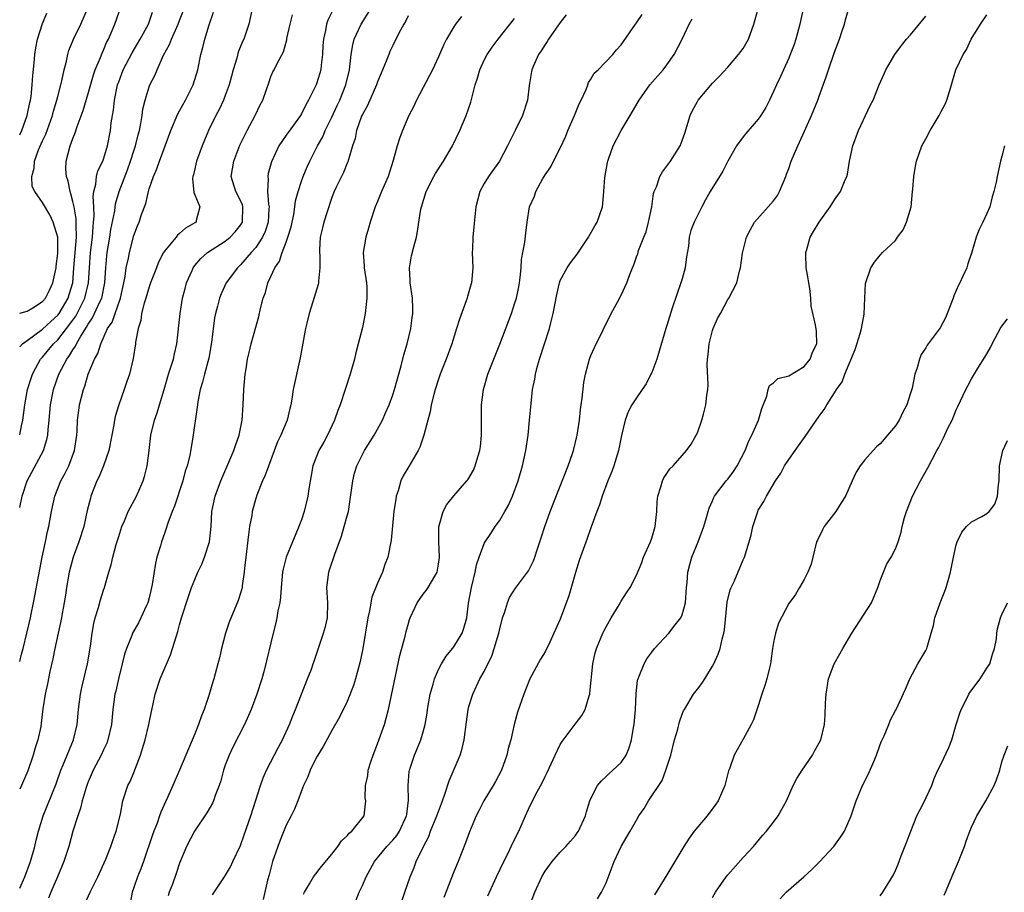
# Model space of a CAD drawing. Units: inches. Extents: x 2538000 to 2541000, y 1545000 to 1548000.
# Drawn here: x 2538000 to 2538129, y 1547467 to 1547582 of the extents above; entities that cross this region are included whole.
import ezdxf

# ---------------------------------------------------------------- set-up
doc = ezdxf.new("R2010")
doc.units = ezdxf.units.IN
doc.header["$MEASUREMENT"] = 0
doc.layers.add('LD25381545_2ft', color=84, linetype='Continuous')

msp = doc.modelspace()

# ---------------------------------------------------------------- linework, layer by layer
at = {"layer": 'LD25381545_2ft'}
for points, elevation in [([(2538000, 1547538.61), (2538000.35, 1547539), (2538001, 1547539.42), (2538003, 1547540.91), (2538004.07, 1547541.93), (2538005, 1547542.77), (2538005.17, 1547543), (2538006.36, 1547545), (2538006.51, 1547545.49), (2538006.96, 1547547), (2538007.13, 1547549), (2538007.44, 1547553), (2538007.4, 1547554.6), (2538007.43, 1547555), (2538007.41, 1547555.42), (2538007.15, 1547557), (2538007, 1547557.7), (2538006.72, 1547558.72), (2538006.62, 1547559), (2538006.37, 1547560.37), (2538006.15, 1547561), (2538006.07, 1547561.93), (2538006.12, 1547563), (2538006.65, 1547565), (2538007, 1547565.98), (2538007.3, 1547566.7), (2538007.56, 1547567.56), (2538008.34, 1547569.66), (2538009, 1547571.88), (2538009.68, 1547574.32), (2538009.93, 1547575), (2538010.62, 1547576.62), (2538010.82, 1547577.18), (2538011, 1547577.55), (2538011.42, 1547578.58), (2538011.65, 1547579), (2538012.49, 1547581), (2538013.88, 1547585)], 8320), ([(2538000, 1547543.02), (2538001, 1547543.3), (2538001.72, 1547543.72), (2538003, 1547544.55), (2538003.39, 1547545), (2538003.93, 1547546.07), (2538004.37, 1547547), (2538004.79, 1547549), (2538004.79, 1547549.21), (2538005, 1547550.88), (2538005.01, 1547551.01), (2538004.99, 1547553), (2538004.41, 1547555), (2538003.94, 1547555.94), (2538003, 1547557.57), (2538001.99, 1547559), (2538001.66, 1547559.66), (2538001.58, 1547561), (2538001.92, 1547562.08), (2538001.93, 1547563), (2538002.47, 1547564.47), (2538003, 1547565.67), (2538003.44, 1547566.56), (2538004.32, 1547569), (2538004.45, 1547569.55), (2538004.89, 1547571), (2538005, 1547571.48), (2538005.4, 1547573), (2538005.53, 1547573.53), (2538005.83, 1547575), (2538006.13, 1547576.13), (2538006.31, 1547577), (2538006.47, 1547577.53), (2538007.07, 1547579), (2538008.01, 1547581), (2538008.9, 1547583)], 8322), ([(2538000, 1547517.51), (2538000.31, 1547519), (2538000.96, 1547521), (2538003.12, 1547525), (2538003.58, 1547526.42), (2538003.69, 1547527), (2538003.74, 1547527.74), (2538003.88, 1547529), (2538004.05, 1547531), (2538004.45, 1547533), (2538005.14, 1547535), (2538006.17, 1547537), (2538006.54, 1547537.46), (2538007, 1547538.23), (2538007.32, 1547538.68), (2538007.45, 1547539), (2538008.03, 1547540.03), (2538008.79, 1547541.21), (2538009, 1547541.59), (2538009.58, 1547542.42), (2538010.53, 1547544.53), (2538010.77, 1547545), (2538011.18, 1547547), (2538011.3, 1547549), (2538011.44, 1547550.56), (2538011.5, 1547551), (2538011.84, 1547553), (2538011.99, 1547554.01), (2538012.49, 1547556.49), (2538012.6, 1547557.4), (2538013.07, 1547559), (2538014.15, 1547561.85), (2538014.57, 1547563), (2538015, 1547564.36), (2538015.22, 1547565), (2538015.56, 1547566.44), (2538015.72, 1547567), (2538015.92, 1547567.92), (2538016.08, 1547569), (2538016.17, 1547569.83), (2538016.46, 1547571), (2538017, 1547572.76), (2538017.1, 1547573), (2538017.76, 1547574.24), (2538018.04, 1547575), (2538018.9, 1547576.9), (2538019.69, 1547578.31), (2538019.94, 1547579), (2538020.83, 1547581), (2538021, 1547581.45), (2538021.58, 1547583)], 8316), ([(2538030.53, 1547583), (2538030.09, 1547581), (2538029.66, 1547579.66), (2538029.43, 1547579), (2538029.28, 1547578.72), (2538028.71, 1547577.29), (2538028.5, 1547576.5), (2538028.03, 1547575), (2538027.83, 1547574.17), (2538027.51, 1547573), (2538027, 1547571.6), (2538026.76, 1547571), (2538026.2, 1547569.8), (2538025.78, 1547569), (2538024.81, 1547567), (2538024.26, 1547565.74), (2538023.96, 1547565), (2538023.24, 1547563), (2538022.81, 1547561.19), (2538022.74, 1547561), (2538022.71, 1547560.71), (2538022.86, 1547558.86), (2538023, 1547558.59), (2538023.66, 1547557), (2538023.19, 1547555.19), (2538023.16, 1547555), (2538023, 1547554.9), (2538021.79, 1547554.21), (2538021, 1547553.49), (2538020.73, 1547553.27), (2538020.53, 1547553), (2538019, 1547551.19), (2538018.88, 1547551), (2538018.25, 1547549.75), (2538017.95, 1547549), (2538017.18, 1547547), (2538017, 1547546.51), (2538016.55, 1547545), (2538016.34, 1547544.34), (2538016.01, 1547543), (2538015.91, 1547542.09), (2538015.55, 1547541), (2538015.23, 1547539.23), (2538015.22, 1547539), (2538014.91, 1547537.09), (2538014.4, 1547535), (2538014.07, 1547534.07), (2538013.72, 1547533), (2538013, 1547531), (2538012.56, 1547529.44), (2538012.47, 1547529), (2538012.37, 1547528.37), (2538012.11, 1547527), (2538011.69, 1547525), (2538010.99, 1547523), (2538010.43, 1547521.57), (2538010.15, 1547521), (2538009.36, 1547519), (2538009.28, 1547518.72), (2538008.88, 1547517.12), (2538008.41, 1547515), (2538007.76, 1547513), (2538007.01, 1547511), (2538006.5, 1547509), (2538006.16, 1547507), (2538006.01, 1547505.99), (2538005.84, 1547505), (2538005.57, 1547503.57), (2538005.48, 1547503), (2538004.62, 1547499), (2538004.35, 1547497.65), (2538003.95, 1547495.95), (2538003.63, 1547494.37), (2538003.33, 1547493), (2538003.05, 1547491.05), (2538002.83, 1547489.17), (2538002.76, 1547488.76), (2538002.39, 1547487), (2538002.04, 1547485.96), (2538001.79, 1547485), (2538001.06, 1547482.94), (2538000.22, 1547481), (2538000, 1547480.53)], 8312), ([(2538000, 1547497.29), (2538000.24, 1547498.24), (2538000.47, 1547499), (2538001.41, 1547503), (2538001.52, 1547503.52), (2538001.82, 1547505), (2538002.63, 1547509.37), (2538002.95, 1547511), (2538003.39, 1547513), (2538003.65, 1547514.35), (2538003.82, 1547515), (2538004.18, 1547517), (2538004.6, 1547519), (2538005.41, 1547521), (2538005.98, 1547522.02), (2538006.44, 1547523), (2538007.18, 1547525), (2538007.49, 1547527), (2538007.53, 1547527.53), (2538007.61, 1547529), (2538007.75, 1547530.25), (2538007.86, 1547531), (2538008.36, 1547533), (2538008.54, 1547533.46), (2538009, 1547535), (2538009.84, 1547537), (2538010.27, 1547537.73), (2538010.65, 1547539), (2538011.54, 1547541), (2538012.13, 1547541.87), (2538013.26, 1547545), (2538013.69, 1547547), (2538013.85, 1547547.85), (2538013.98, 1547549), (2538014.27, 1547550.27), (2538014.4, 1547551), (2538015, 1547553.25), (2538015.48, 1547554.52), (2538015.69, 1547555), (2538016.01, 1547556.01), (2538016.55, 1547557.45), (2538016.9, 1547559), (2538017, 1547559.34), (2538017.57, 1547561), (2538018.01, 1547561.99), (2538018.35, 1547563), (2538019.12, 1547565), (2538019.87, 1547567), (2538020.78, 1547569.22), (2538021, 1547569.59), (2538021.79, 1547571), (2538022.8, 1547573), (2538023.39, 1547575), (2538023.79, 1547577), (2538024.07, 1547577.93), (2538024.32, 1547579), (2538024.89, 1547580.89), (2538025.43, 1547582.57)], 8314), ([(2538000, 1547527.06), (2538000.22, 1547528.22), (2538000.41, 1547529), (2538000.66, 1547531), (2538001.04, 1547533), (2538001.5, 1547534.5), (2538001.67, 1547535), (2538002.49, 1547536.49), (2538002.75, 1547537), (2538002.86, 1547537.14), (2538003, 1547537.27), (2538004.43, 1547539), (2538005, 1547539.54), (2538006.16, 1547541), (2538007, 1547542.11), (2538007.37, 1547542.63), (2538007.56, 1547543), (2538008.57, 1547545), (2538009.05, 1547547), (2538009.16, 1547549), (2538009.31, 1547551), (2538009.54, 1547553), (2538009.63, 1547554.37), (2538009.71, 1547555), (2538009.78, 1547555.78), (2538009.73, 1547557), (2538009.63, 1547558.37), (2538009.72, 1547559), (2538009.99, 1547559.99), (2538010.08, 1547561), (2538010.27, 1547561.73), (2538010.91, 1547563), (2538011, 1547563.25), (2538011.54, 1547565), (2538011.91, 1547567), (2538012.03, 1547568.03), (2538012.18, 1547569), (2538012.31, 1547569.69), (2538012.44, 1547571), (2538012.85, 1547573), (2538013, 1547573.41), (2538013.61, 1547575), (2538014.76, 1547577.24), (2538015.84, 1547579), (2538016.9, 1547581), (2538017.46, 1547582.54)], 8318), ([(2538000, 1547566.45), (2538000.28, 1547567), (2538001, 1547569), (2538001.32, 1547570.68), (2538001.41, 1547571), (2538001.49, 1547571.49), (2538001.66, 1547573), (2538001.74, 1547574.26), (2538001.92, 1547575.92), (2538002, 1547577), (2538002.14, 1547577.86), (2538002.36, 1547579), (2538003, 1547581.07), (2538003.58, 1547582.42)], 8324), ([(2538041, 1547582.56), (2538040.47, 1547581.53), (2538040.29, 1547581), (2538040.16, 1547580.16), (2538039.88, 1547579), (2538039.82, 1547578.18), (2538039.77, 1547577), (2538039.6, 1547575.6), (2538039.55, 1547575), (2538039.43, 1547574.57), (2538039, 1547573.17), (2538038.93, 1547573), (2538037.93, 1547571), (2538037.59, 1547570.41), (2538037, 1547569.23), (2538036.86, 1547569), (2538035.24, 1547566.76), (2538035, 1547566.39), (2538034.41, 1547565.59), (2538034.05, 1547565), (2538033.08, 1547562.92), (2538032.64, 1547561.36), (2538032.57, 1547561), (2538032.63, 1547560.63), (2538032.55, 1547559), (2538032.67, 1547557.33), (2538032.75, 1547557), (2538032.74, 1547556.74), (2538032.65, 1547555), (2538032.25, 1547553.75), (2538031.9, 1547553), (2538031, 1547551.65), (2538030.41, 1547551), (2538029, 1547549.38), (2538028.6, 1547549), (2538027.13, 1547547), (2538026.44, 1547545.56), (2538026.22, 1547545), (2538025.97, 1547543.97), (2538025.71, 1547543), (2538025.6, 1547542.4), (2538025.2, 1547539.2), (2538024.86, 1547537.14), (2538024.26, 1547535), (2538024.02, 1547533.98), (2538023.69, 1547533), (2538023.38, 1547531.38), (2538023.33, 1547531), (2538023.31, 1547530.69), (2538022.75, 1547526.75), (2538022.33, 1547524.33), (2538021.99, 1547523), (2538021.73, 1547522.27), (2538021.42, 1547521), (2538020.33, 1547517.67), (2538020.04, 1547517), (2538019.44, 1547515.44), (2538019.25, 1547514.75), (2538019, 1547514.1), (2538018.62, 1547513), (2538018.48, 1547512.48), (2538018.03, 1547511), (2538017.82, 1547510.18), (2538017.41, 1547507.41), (2538017.33, 1547507), (2538017, 1547505.63), (2538016.83, 1547505), (2538016.66, 1547504.66), (2538015.92, 1547503), (2538015.62, 1547502.38), (2538014.82, 1547501), (2538014.72, 1547500.72), (2538014.01, 1547499), (2538013.75, 1547498.25), (2538013.46, 1547497), (2538013, 1547495.19), (2538012.61, 1547493.39), (2538012.51, 1547493), (2538012.25, 1547491), (2538012.06, 1547489), (2538011.59, 1547487), (2538011.43, 1547486.57), (2538011, 1547485.68), (2538010.7, 1547485), (2538009.66, 1547483), (2538009, 1547481.48), (2538008.86, 1547481.14), (2538008.72, 1547480.72), (2538008.21, 1547479), (2538007.98, 1547478.02), (2538007.62, 1547477), (2538007, 1547475), (2538006.46, 1547473), (2538005.81, 1547471), (2538004.95, 1547469), (2538004.07, 1547467), (2538003.79, 1547466.21)], 8308), ([(2538008.56, 1547465.44), (2538009.27, 1547467), (2538010.26, 1547469), (2538011.32, 1547471.32), (2538011.98, 1547473), (2538012.21, 1547473.79), (2538012.68, 1547475), (2538013.24, 1547477.24), (2538013.56, 1547479), (2538014.21, 1547481), (2538014.49, 1547481.51), (2538015, 1547482.7), (2538015.86, 1547485), (2538016.14, 1547485.86), (2538016.46, 1547487), (2538016.97, 1547489), (2538017.3, 1547490.7), (2538017.5, 1547491.5), (2538017.8, 1547493), (2538018.46, 1547495), (2538019.82, 1547498.18), (2538020.08, 1547499), (2538020.53, 1547500.53), (2538020.78, 1547501.22), (2538021, 1547502.08), (2538021.27, 1547503), (2538022.16, 1547505.84), (2538022.57, 1547507), (2538023, 1547508.05), (2538023.41, 1547509), (2538023.92, 1547510.08), (2538024.26, 1547511), (2538024.91, 1547513), (2538025.14, 1547515), (2538025.24, 1547517), (2538025.65, 1547519), (2538026.41, 1547521), (2538028.14, 1547525), (2538028.35, 1547525.65), (2538028.82, 1547527), (2538029.21, 1547529), (2538029.35, 1547531), (2538029.43, 1547533), (2538029.6, 1547535), (2538029.74, 1547535.74), (2538029.93, 1547537), (2538030.12, 1547537.88), (2538030.41, 1547539), (2538031.42, 1547542.58), (2538031.64, 1547543.64), (2538031.99, 1547545), (2538032.27, 1547545.73), (2538032.6, 1547547), (2538033, 1547547.85), (2538033.51, 1547549), (2538034.12, 1547549.88), (2538034.48, 1547551), (2538035, 1547552.35), (2538035.23, 1547553), (2538035.63, 1547554.37), (2538035.98, 1547555.98), (2538036.14, 1547557), (2538036.23, 1547557.77), (2538036.57, 1547559), (2538037, 1547560.35), (2538037.23, 1547561), (2538037.75, 1547562.25), (2538038.1, 1547563), (2538039.13, 1547565), (2538039.8, 1547566.2), (2538040.12, 1547567), (2538041, 1547568.75), (2538041.71, 1547570.29), (2538042.03, 1547571), (2538042.82, 1547573), (2538043.31, 1547575), (2538043.37, 1547575.37), (2538043.54, 1547577), (2538043.74, 1547578.26), (2538043.93, 1547579), (2538044.85, 1547581), (2538046.1, 1547583)], 8306), ([(2538050.18, 1547465.82), (2538050.57, 1547467), (2538051.27, 1547469), (2538051.79, 1547470.21), (2538052.08, 1547471), (2538053.01, 1547473), (2538053.71, 1547474.29), (2538053.97, 1547475), (2538054.8, 1547477), (2538055, 1547477.6), (2538055.38, 1547478.62), (2538055.54, 1547479), (2538055.85, 1547479.85), (2538056.38, 1547481.62), (2538057.84, 1547485), (2538058.13, 1547485.87), (2538058.38, 1547487), (2538058.66, 1547489.34), (2538058.9, 1547491), (2538059, 1547491.36), (2538059.5, 1547493), (2538060.45, 1547495), (2538061, 1547495.99), (2538061.5, 1547497), (2538062.01, 1547497.99), (2538062.33, 1547499), (2538062.91, 1547501), (2538063, 1547501.42), (2538063.41, 1547503), (2538063.66, 1547503.66), (2538064.05, 1547505), (2538064.31, 1547505.69), (2538065.1, 1547506.9), (2538066.69, 1547509), (2538066.81, 1547509.19), (2538067, 1547509.54), (2538067.48, 1547510.52), (2538067.66, 1547511), (2538067.95, 1547511.95), (2538068.48, 1547513.52), (2538068.95, 1547515), (2538069.68, 1547517), (2538072.02, 1547523), (2538072.58, 1547524.58), (2538072.72, 1547525), (2538073.22, 1547527), (2538073.51, 1547529), (2538073.63, 1547530.37), (2538073.72, 1547531), (2538073.88, 1547531.88), (2538074.07, 1547533.93), (2538074.31, 1547535), (2538074.82, 1547537), (2538075, 1547537.47), (2538075.49, 1547538.51), (2538077.68, 1547543), (2538078.55, 1547544.55), (2538079, 1547545.4), (2538079.72, 1547547), (2538080.13, 1547548.13), (2538080.47, 1547549), (2538080.64, 1547549.36), (2538081, 1547550.41), (2538081.16, 1547550.84), (2538081.26, 1547551.26), (2538081.97, 1547553), (2538082.28, 1547553.72), (2538082.59, 1547555), (2538083, 1547557), (2538083.25, 1547558.75), (2538083.34, 1547559), (2538083.62, 1547559.62), (2538084.08, 1547561), (2538084.41, 1547561.59), (2538085.45, 1547563), (2538086.72, 1547565), (2538087, 1547565.71), (2538087.33, 1547566.67), (2538088.05, 1547569), (2538088.34, 1547569.66), (2538089, 1547570.84), (2538089.1, 1547571), (2538091, 1547573.23), (2538091.88, 1547574.12), (2538093, 1547575.36), (2538094.41, 1547577), (2538095, 1547577.77), (2538095.69, 1547579), (2538096.39, 1547581), (2538096.96, 1547583)], 8292), ([(2538102.9, 1547583), (2538102.46, 1547581), (2538101.92, 1547579), (2538101.69, 1547578.31), (2538101.2, 1547577), (2538101, 1547576.53), (2538100.3, 1547575), (2538099.9, 1547574.1), (2538099.37, 1547573), (2538099, 1547572.14), (2538098.47, 1547571), (2538097.97, 1547570.03), (2538097.34, 1547569), (2538097, 1547568.53), (2538095.36, 1547566.64), (2538095, 1547566.19), (2538094.14, 1547565), (2538093, 1547563), (2538092.33, 1547561.67), (2538090.68, 1547559), (2538090.08, 1547557.92), (2538089.58, 1547557), (2538088.59, 1547555), (2538088.13, 1547553.87), (2538087.91, 1547553), (2538087.81, 1547551.81), (2538087.55, 1547550.45), (2538087.38, 1547549), (2538087, 1547547.56), (2538086.84, 1547547), (2538085.7, 1547543.7), (2538085, 1547541.4), (2538084.86, 1547541), (2538083.97, 1547538.03), (2538083.68, 1547537), (2538083, 1547535.24), (2538082.89, 1547535), (2538082.26, 1547533.74), (2538081.73, 1547533), (2538081, 1547531.93), (2538080.4, 1547531), (2538079.92, 1547530.08), (2538079.51, 1547529), (2538079.02, 1547526.98), (2538078.62, 1547525), (2538078.01, 1547523), (2538077.75, 1547522.25), (2538077.25, 1547521), (2538076.49, 1547519), (2538076.15, 1547517.85), (2538075.79, 1547517), (2538075, 1547514.82), (2538074.54, 1547513.46), (2538073.46, 1547510.54), (2538072.97, 1547508.97), (2538072.11, 1547505.89), (2538071, 1547502.85), (2538070.13, 1547501), (2538069.43, 1547499.43), (2538069.15, 1547498.85), (2538069, 1547498.57), (2538068.39, 1547497.61), (2538066.98, 1547495), (2538066.2, 1547493), (2538065.39, 1547490.61), (2538064.95, 1547489), (2538064.48, 1547487), (2538064.15, 1547485.85), (2538063.98, 1547485), (2538063.26, 1547483), (2538062.48, 1547481.52), (2538062.2, 1547481), (2538060.96, 1547479), (2538060.31, 1547477.69), (2538059.96, 1547477), (2538059.08, 1547474.92), (2538058.55, 1547473.45), (2538057.57, 1547471), (2538057, 1547469.65), (2538055.69, 1547466.31)], 8290), ([(2538061.5, 1547466.5), (2538062.62, 1547469), (2538063.56, 1547471), (2538064.13, 1547472.13), (2538064.55, 1547473), (2538064.69, 1547473.31), (2538065.53, 1547475), (2538066.41, 1547477), (2538067, 1547478.27), (2538067.25, 1547478.75), (2538067.76, 1547479.76), (2538068.63, 1547481.37), (2538069, 1547482.18), (2538069.28, 1547482.72), (2538070.32, 1547485), (2538071, 1547486.39), (2538071.22, 1547486.78), (2538072.95, 1547489.05), (2538073.82, 1547490.18), (2538074.25, 1547491), (2538074.78, 1547492.79), (2538074.87, 1547493), (2538074.89, 1547493.11), (2538075.26, 1547497), (2538075.59, 1547498.41), (2538075.76, 1547499), (2538076.6, 1547501), (2538076.72, 1547501.28), (2538077, 1547501.84), (2538077.68, 1547503), (2538078.73, 1547504.73), (2538079, 1547505.23), (2538079.69, 1547506.31), (2538080.18, 1547507), (2538081, 1547508.63), (2538081.7, 1547510.3), (2538081.94, 1547511), (2538082.82, 1547513), (2538083, 1547513.48), (2538083.44, 1547515), (2538083.67, 1547517), (2538083.71, 1547518.29), (2538083.8, 1547519), (2538084.22, 1547520.22), (2538084.4, 1547521), (2538084.59, 1547521.41), (2538085, 1547521.99), (2538085.4, 1547522.6), (2538085.82, 1547523), (2538087, 1547524.36), (2538087.58, 1547525), (2538088.16, 1547525.84), (2538088.85, 1547527), (2538089, 1547527.33), (2538089.59, 1547529), (2538089.78, 1547529.78), (2538090.12, 1547531), (2538090.25, 1547532.25), (2538090.37, 1547533), (2538090.4, 1547533.6), (2538090.28, 1547536.28), (2538090.32, 1547537), (2538090.41, 1547537.59), (2538090.55, 1547539), (2538091, 1547540.75), (2538091.09, 1547541), (2538091.65, 1547542.35), (2538092.05, 1547543), (2538093, 1547544.83), (2538093.13, 1547545), (2538094.19, 1547547), (2538094.53, 1547548.53), (2538094.67, 1547549), (2538094.92, 1547550.92), (2538095.44, 1547553), (2538095.96, 1547554.04), (2538096.48, 1547555), (2538099, 1547557.8), (2538099.5, 1547558.5), (2538099.79, 1547559), (2538100.62, 1547561), (2538100.71, 1547561.29), (2538101, 1547562.02), (2538101.33, 1547563), (2538102.17, 1547565), (2538103.08, 1547566.93), (2538103.98, 1547569), (2538104.8, 1547571), (2538105, 1547571.52), (2538105.91, 1547574.09), (2538106.2, 1547575), (2538107, 1547577.3), (2538107.64, 1547579), (2538107.98, 1547579.98), (2538108.3, 1547581), (2538108.44, 1547581.56), (2538109, 1547583.54)], 8288), ([(2538000, 1547467.51), (2538000.67, 1547469), (2538001.41, 1547471), (2538001.98, 1547473), (2538002.17, 1547473.83), (2538002.46, 1547475), (2538003.07, 1547477), (2538004.77, 1547481.23), (2538005.42, 1547483), (2538005.73, 1547483.73), (2538007.05, 1547487), (2538007.54, 1547489), (2538007.72, 1547491), (2538007.97, 1547493), (2538008.14, 1547493.86), (2538008.92, 1547497), (2538009.28, 1547499.28), (2538009.51, 1547501), (2538009.72, 1547502.28), (2538009.93, 1547503), (2538010.37, 1547504.37), (2538010.61, 1547505.39), (2538011, 1547506.65), (2538011.14, 1547507), (2538011.69, 1547509), (2538012.03, 1547509.97), (2538012.21, 1547511), (2538012.66, 1547512.66), (2538012.84, 1547513.16), (2538013, 1547513.71), (2538013.43, 1547515), (2538013.76, 1547515.76), (2538014.26, 1547517), (2538015.32, 1547519), (2538016.22, 1547521), (2538016.41, 1547521.59), (2538016.73, 1547523), (2538016.99, 1547525.01), (2538017.22, 1547527), (2538017.7, 1547529), (2538018.05, 1547529.95), (2538018.38, 1547531), (2538018.99, 1547533), (2538019.55, 1547535), (2538019.82, 1547535.82), (2538020.18, 1547537), (2538020.31, 1547537.69), (2538020.62, 1547539), (2538021.06, 1547543), (2538021.39, 1547545), (2538021.72, 1547546.28), (2538021.92, 1547547), (2538022.63, 1547548.63), (2538022.78, 1547549), (2538023, 1547549.3), (2538023.78, 1547550.22), (2538024.67, 1547551), (2538027, 1547552.49), (2538027.63, 1547553), (2538028.3, 1547553.7), (2538029, 1547554.57), (2538029.17, 1547554.83), (2538029.26, 1547555), (2538029.31, 1547557), (2538029.25, 1547557.25), (2538029, 1547557.82), (2538028.4, 1547559), (2538027.79, 1547561), (2538028.12, 1547563), (2538028.92, 1547565.08), (2538029.86, 1547567), (2538030.94, 1547569), (2538031.6, 1547570.4), (2538031.92, 1547571), (2538032.41, 1547572.41), (2538032.7, 1547573.3), (2538033, 1547574.13), (2538033.26, 1547574.74), (2538033.41, 1547575), (2538033.8, 1547575.8), (2538034.66, 1547577.34), (2538035.08, 1547578.92), (2538035.1, 1547579.1), (2538035.5, 1547581), (2538035.81, 1547582.19)], 8310), ([(2538051, 1547582.07), (2538050.65, 1547581.35), (2538050.44, 1547581), (2538049.81, 1547579.81), (2538049, 1547578.18), (2538048.62, 1547577.38), (2538048.46, 1547577), (2538048.13, 1547576.13), (2538047.46, 1547574.54), (2538047, 1547573.4), (2538046.87, 1547573), (2538045.68, 1547570.32), (2538045, 1547569.13), (2538044.9, 1547568.9), (2538044.25, 1547567), (2538044.04, 1547565.96), (2538043.72, 1547565), (2538043.09, 1547562.91), (2538043, 1547562.72), (2538042.51, 1547561.49), (2538041.58, 1547559.58), (2538041.32, 1547559), (2538041, 1547558.22), (2538040.36, 1547556.36), (2538039.94, 1547555), (2538039.78, 1547554.22), (2538039.48, 1547553), (2538039.37, 1547551.37), (2538039.36, 1547551), (2538039.4, 1547550.6), (2538039.42, 1547549), (2538039.23, 1547547.23), (2538039.24, 1547547), (2538039.2, 1547546.8), (2538038.5, 1547544.5), (2538038, 1547543), (2538037.7, 1547541.7), (2538037.52, 1547541), (2538036.85, 1547537.15), (2538035.9, 1547533), (2538035.73, 1547531.73), (2538035.6, 1547531), (2538035.47, 1547530.53), (2538035.13, 1547529), (2538034.28, 1547527), (2538033.86, 1547526.14), (2538032.24, 1547521.76), (2538031.89, 1547521), (2538031.15, 1547519.15), (2538031, 1547518.69), (2538030.55, 1547517), (2538030.47, 1547516.47), (2538030.2, 1547515), (2538030.04, 1547513.96), (2538029.69, 1547511), (2538029.54, 1547509.54), (2538029.5, 1547509), (2538029.23, 1547507.23), (2538029.2, 1547507), (2538029.17, 1547506.83), (2538029, 1547506.25), (2538028.7, 1547505.3), (2538027.53, 1547502.47), (2538027.01, 1547501), (2538026.49, 1547499), (2538026.23, 1547497.77), (2538026.04, 1547497), (2538025.49, 1547495), (2538025.37, 1547494.63), (2538024.82, 1547492.82), (2538024.22, 1547491), (2538023.86, 1547490.14), (2538023.48, 1547489), (2538023, 1547487.77), (2538021, 1547483), (2538020.37, 1547481.62), (2538020.12, 1547481), (2538019.42, 1547479.42), (2538019.14, 1547478.86), (2538018.52, 1547477.48), (2538018.38, 1547477), (2538018.04, 1547476.04), (2538017.62, 1547475), (2538017.46, 1547474.54), (2538016.26, 1547471), (2538015.93, 1547470.07), (2538015.48, 1547469), (2538015, 1547467.59), (2538014.78, 1547467), (2538014.49, 1547465.51)], 8304), ([(2538058.01, 1547581.99), (2538057.24, 1547581), (2538057, 1547580.65), (2538056.03, 1547579), (2538055.7, 1547578.3), (2538055, 1547576.68), (2538054.2, 1547575), (2538053, 1547572.65), (2538052.13, 1547571), (2538051.78, 1547570.22), (2538051.12, 1547569), (2538050.28, 1547567), (2538049.92, 1547566.08), (2538049.59, 1547565), (2538049.06, 1547563.06), (2538048.39, 1547561), (2538047.53, 1547559), (2538047, 1547557.7), (2538046.7, 1547557), (2538046.03, 1547555), (2538045.8, 1547554.2), (2538045.44, 1547553), (2538045.11, 1547551), (2538045.25, 1547549.25), (2538045.25, 1547549), (2538045.53, 1547547), (2538045.57, 1547546.43), (2538045.6, 1547545), (2538045.4, 1547543.4), (2538045.38, 1547543), (2538045, 1547541.13), (2538044.47, 1547539), (2538044.16, 1547537.84), (2538043.96, 1547537), (2538043.4, 1547535), (2538042.76, 1547533), (2538042.07, 1547531), (2538041.77, 1547530.23), (2538041.34, 1547529), (2538040.42, 1547527), (2538039.92, 1547526.08), (2538039.29, 1547525), (2538038.5, 1547523), (2538038.29, 1547521.71), (2538037.97, 1547519.97), (2538037.84, 1547519), (2538037.36, 1547517), (2538037, 1547515.91), (2538036.68, 1547515), (2538036.16, 1547513.84), (2538035.84, 1547513), (2538034.99, 1547511), (2538034.58, 1547509.42), (2538034.52, 1547509), (2538034.33, 1547507), (2538034.25, 1547505.75), (2538034.15, 1547505), (2538033.92, 1547503.92), (2538033.79, 1547503), (2538033.65, 1547502.35), (2538033.28, 1547501), (2538032.09, 1547496.09), (2538031.79, 1547495), (2538031.16, 1547493), (2538030.42, 1547491), (2538029.54, 1547489), (2538027.97, 1547486.03), (2538027.49, 1547485), (2538027, 1547483.69), (2538026.77, 1547483), (2538026.4, 1547481.6), (2538026.21, 1547481), (2538025.69, 1547479.69), (2538025.46, 1547479), (2538025.31, 1547478.69), (2538025, 1547478.17), (2538024.57, 1547477.43), (2538022.95, 1547475), (2538021.92, 1547473), (2538021, 1547470.78), (2538020.56, 1547469.44), (2538020.06, 1547468.06), (2538019.65, 1547467), (2538019.49, 1547466.52)], 8302), ([(2538025.34, 1547466.66), (2538026.9, 1547469), (2538027.67, 1547470.33), (2538028.01, 1547471), (2538029, 1547473.13), (2538029.5, 1547474.5), (2538030.36, 1547477), (2538031.63, 1547481), (2538031.98, 1547482.02), (2538032.41, 1547483), (2538033.97, 1547486.03), (2538034.51, 1547487), (2538035.45, 1547489), (2538035.87, 1547490.13), (2538036.24, 1547491), (2538037, 1547492.99), (2538037.81, 1547495), (2538038.3, 1547496.3), (2538038.56, 1547497), (2538038.66, 1547497.34), (2538039.91, 1547501), (2538040.14, 1547501.86), (2538040.43, 1547503), (2538040.48, 1547505), (2538040.34, 1547507), (2538040.58, 1547509), (2538040.69, 1547509.31), (2538041.37, 1547511.37), (2538042.26, 1547513.74), (2538042.63, 1547515), (2538043, 1547516.4), (2538043.16, 1547517), (2538043.42, 1547518.58), (2538043.74, 1547521), (2538043.99, 1547522.01), (2538044.27, 1547523), (2538045, 1547524.46), (2538045.29, 1547525), (2538046.56, 1547527), (2538047.66, 1547529), (2538048.06, 1547529.94), (2538048.52, 1547531), (2538049, 1547532.29), (2538049.24, 1547533), (2538049.61, 1547534.39), (2538050.11, 1547536.11), (2538050.46, 1547537.54), (2538050.89, 1547539), (2538051.37, 1547541), (2538051.56, 1547542.44), (2538051.65, 1547543), (2538051.64, 1547543.64), (2538051.6, 1547545), (2538051.3, 1547547), (2538051.3, 1547547.3), (2538051.17, 1547549), (2538051.44, 1547550.56), (2538051.74, 1547551.74), (2538052.1, 1547553), (2538052.25, 1547553.75), (2538052.43, 1547555), (2538052.69, 1547556.69), (2538052.75, 1547557), (2538053.39, 1547559), (2538054.4, 1547561), (2538054.61, 1547561.39), (2538055.65, 1547563), (2538056.85, 1547565), (2538057.82, 1547567), (2538058.63, 1547569), (2538059.24, 1547570.76), (2538059.83, 1547573), (2538060.11, 1547573.89), (2538060.42, 1547575), (2538061, 1547576.25), (2538061.38, 1547577), (2538062.04, 1547577.96), (2538062.83, 1547579), (2538065, 1547581.72)], 8300), ([(2538071.78, 1547582.22), (2538071, 1547581.21), (2538070.47, 1547580.47), (2538069.44, 1547579), (2538069.28, 1547578.72), (2538069, 1547578.3), (2538068.5, 1547577.5), (2538068.15, 1547577), (2538067.44, 1547575.44), (2538067.26, 1547575), (2538067.23, 1547574.77), (2538066.91, 1547572.91), (2538066.7, 1547571), (2538066.05, 1547569), (2538065.12, 1547567.12), (2538064.36, 1547565.64), (2538064.07, 1547565), (2538063, 1547563.01), (2538061.55, 1547561), (2538061, 1547560.05), (2538060.43, 1547559), (2538059.91, 1547557), (2538059.62, 1547554.38), (2538059.5, 1547553), (2538059.45, 1547551.45), (2538059.44, 1547551), (2538059.49, 1547549), (2538059.33, 1547547), (2538059.25, 1547546.75), (2538059, 1547545.82), (2538058.79, 1547545.21), (2538058.75, 1547545), (2538058.65, 1547544.65), (2538057.74, 1547542.26), (2538057.38, 1547541), (2538056.73, 1547539), (2538056.02, 1547537), (2538055.23, 1547535), (2538055, 1547534.36), (2538054.56, 1547533), (2538054.37, 1547532.37), (2538054.04, 1547531), (2538053.92, 1547530.08), (2538053.6, 1547529), (2538053.09, 1547527), (2538052.57, 1547525.43), (2538052.33, 1547525), (2538051.09, 1547522.91), (2538050.35, 1547521.65), (2538050.07, 1547521), (2538049.71, 1547519.71), (2538049.45, 1547519), (2538049.38, 1547518.62), (2538049.15, 1547517), (2538048.78, 1547513.22), (2538048.35, 1547511), (2538047.97, 1547510.03), (2538047.64, 1547509), (2538047, 1547507.57), (2538046.25, 1547505.75), (2538045.94, 1547503.94), (2538045.71, 1547503), (2538045.06, 1547499), (2538044.73, 1547497.27), (2538044.11, 1547495), (2538043.85, 1547494.15), (2538043, 1547492.04), (2538042.01, 1547489.99), (2538041, 1547488.22), (2538039.87, 1547486.13), (2538039.14, 1547485), (2538039, 1547484.74), (2538038.14, 1547483), (2538037.84, 1547482.16), (2538037.28, 1547481), (2538037, 1547480.29), (2538036.52, 1547479), (2538036.09, 1547477.91), (2538035.64, 1547477), (2538035, 1547475.79), (2538034.19, 1547473.81), (2538033.89, 1547473), (2538033.19, 1547471), (2538032.75, 1547469.25), (2538032.55, 1547468.55), (2538031.97, 1547466.03)], 8298), ([(2538037.27, 1547466.73), (2538037.41, 1547467), (2538038.08, 1547468.08), (2538038.6, 1547469), (2538039.63, 1547470.37), (2538041, 1547471.99), (2538041.79, 1547473), (2538042.28, 1547473.72), (2538043, 1547474.39), (2538043.27, 1547474.73), (2538043.63, 1547475), (2538045.25, 1547477), (2538045.47, 1547479), (2538045.39, 1547479.39), (2538045.4, 1547481), (2538045.71, 1547482.29), (2538045.76, 1547483), (2538046.11, 1547484.11), (2538046.43, 1547485), (2538047, 1547486.46), (2538047.89, 1547489), (2538048.14, 1547489.86), (2538048.43, 1547491), (2538049.92, 1547498.08), (2538050.62, 1547500.62), (2538050.76, 1547501.24), (2538051, 1547502.13), (2538051.21, 1547502.79), (2538051.29, 1547503), (2538052.21, 1547505), (2538053, 1547506.11), (2538053.39, 1547506.61), (2538053.64, 1547507), (2538054.51, 1547508.51), (2538054.81, 1547509), (2538055, 1547510.08), (2538055.12, 1547511), (2538055.04, 1547513), (2538055.04, 1547514.96), (2538055.61, 1547517), (2538056.1, 1547517.9), (2538057, 1547519.04), (2538058.74, 1547521), (2538058.85, 1547521.15), (2538059.58, 1547522.42), (2538059.83, 1547523), (2538060.15, 1547524.15), (2538060.43, 1547525), (2538060.5, 1547525.5), (2538060.66, 1547527), (2538060.64, 1547531), (2538060.9, 1547533), (2538061.49, 1547535), (2538063.04, 1547538.96), (2538064.58, 1547543), (2538065, 1547544.24), (2538065.23, 1547545), (2538065.53, 1547546.47), (2538065.62, 1547547), (2538065.72, 1547547.72), (2538065.86, 1547549), (2538065.92, 1547550.08), (2538066.34, 1547552.34), (2538066.45, 1547553.55), (2538066.65, 1547555), (2538066.97, 1547557), (2538067.59, 1547558.41), (2538067.78, 1547559), (2538068.7, 1547560.7), (2538068.88, 1547561), (2538069, 1547561.19), (2538069.76, 1547562.24), (2538070.11, 1547563), (2538071, 1547564.69), (2538071.74, 1547566.26), (2538072, 1547567), (2538072.87, 1547569), (2538073.49, 1547570.51), (2538073.74, 1547571), (2538074.4, 1547572.4), (2538074.61, 1547573), (2538074.69, 1547573.31), (2538075, 1547573.75), (2538075.46, 1547574.54), (2538075.99, 1547575), (2538077.88, 1547577), (2538078.37, 1547577.63), (2538079, 1547578.26), (2538079.29, 1547578.71), (2538080.86, 1547581), (2538081, 1547581.16), (2538081.76, 1547582.24)], 8296), ([(2538044.15, 1547465.85), (2538044.59, 1547467), (2538045, 1547467.85), (2538045.5, 1547469), (2538046.59, 1547471), (2538047, 1547471.48), (2538048.22, 1547473), (2538049, 1547473.82), (2538049.55, 1547474.45), (2538049.88, 1547475), (2538050.81, 1547477), (2538050.82, 1547477.18), (2538051.08, 1547479.08), (2538051.01, 1547481), (2538051.16, 1547482.84), (2538051.19, 1547483), (2538051.87, 1547485), (2538052.7, 1547487), (2538053, 1547488.06), (2538053.25, 1547489), (2538053.51, 1547490.49), (2538053.57, 1547491), (2538053.92, 1547493), (2538054.3, 1547494.3), (2538054.47, 1547495), (2538055, 1547496.23), (2538055.39, 1547497), (2538056, 1547498), (2538056.86, 1547499), (2538057, 1547499.2), (2538058.11, 1547501), (2538058.33, 1547501.67), (2538058.7, 1547503), (2538058.95, 1547504.95), (2538059.33, 1547507), (2538059.82, 1547509), (2538060, 1547510), (2538060.34, 1547511), (2538061, 1547512.78), (2538061.12, 1547513), (2538061.89, 1547514.11), (2538062.46, 1547515), (2538063, 1547515.75), (2538063.73, 1547517), (2538064.19, 1547517.81), (2538064.7, 1547519), (2538065.45, 1547521), (2538066.05, 1547523), (2538066.47, 1547525), (2538066.77, 1547527), (2538066.97, 1547528.97), (2538067.15, 1547531.15), (2538067.35, 1547533), (2538067.63, 1547534.37), (2538067.72, 1547535), (2538067.95, 1547535.95), (2538068.25, 1547537), (2538069.57, 1547541), (2538069.75, 1547541.75), (2538070.08, 1547543), (2538070.53, 1547545.47), (2538070.89, 1547547), (2538071, 1547547.31), (2538071.88, 1547549), (2538072.34, 1547549.66), (2538073.23, 1547550.77), (2538074.71, 1547553), (2538075.52, 1547554.48), (2538075.85, 1547555), (2538076.52, 1547557), (2538076.59, 1547557.41), (2538076.7, 1547559), (2538076.84, 1547560.84), (2538077.18, 1547562.82), (2538077.23, 1547563), (2538077.39, 1547563.39), (2538077.93, 1547565), (2538078.99, 1547567), (2538080.15, 1547569), (2538080.49, 1547569.51), (2538081.22, 1547570.78), (2538081.34, 1547571), (2538082.77, 1547573), (2538084.51, 1547575), (2538085, 1547575.65), (2538085.97, 1547577), (2538087.01, 1547579), (2538087.93, 1547581), (2538088.3, 1547581.7)], 8294), ([(2538066.82, 1547464.82), (2538067.66, 1547467), (2538068.58, 1547469), (2538069, 1547469.73), (2538069.92, 1547471), (2538071, 1547472.25), (2538071.74, 1547473), (2538072.33, 1547473.67), (2538073, 1547474.44), (2538073.23, 1547474.77), (2538073.38, 1547475), (2538074.3, 1547477), (2538074.45, 1547477.55), (2538074.88, 1547479), (2538075, 1547479.31), (2538075.87, 1547481), (2538076.39, 1547481.61), (2538077, 1547482.17), (2538077.42, 1547482.58), (2538077.91, 1547483), (2538079, 1547484.04), (2538079.64, 1547485), (2538080.05, 1547485.95), (2538080.35, 1547487), (2538080.6, 1547488.6), (2538080.68, 1547489), (2538080.85, 1547491), (2538080.94, 1547493.06), (2538081.15, 1547494.85), (2538081.2, 1547495), (2538081.37, 1547495.37), (2538082, 1547497), (2538082.38, 1547497.62), (2538083, 1547498.5), (2538083.38, 1547499), (2538085.23, 1547501), (2538086.1, 1547502.1), (2538086.84, 1547503), (2538087, 1547503.41), (2538087.42, 1547505), (2538087.56, 1547507), (2538087.64, 1547507.64), (2538087.76, 1547509), (2538087.99, 1547510.01), (2538088.28, 1547511), (2538089.09, 1547513), (2538089.84, 1547515), (2538090.2, 1547516.2), (2538090.41, 1547517), (2538090.56, 1547517.44), (2538091, 1547518.37), (2538091.17, 1547518.83), (2538091.25, 1547519), (2538092.78, 1547521), (2538093, 1547521.24), (2538093.75, 1547522.25), (2538094.24, 1547523), (2538095.27, 1547525), (2538095.74, 1547526.26), (2538096.13, 1547527), (2538097.03, 1547529), (2538097.48, 1547530.52), (2538098.14, 1547532.14), (2538098.31, 1547533), (2538098.46, 1547533.54), (2538099, 1547533.89), (2538099.55, 1547534.45), (2538101, 1547534.8), (2538103, 1547536.01), (2538103.82, 1547537), (2538104.1, 1547537.9), (2538104.67, 1547539), (2538104.66, 1547540.66), (2538104.52, 1547541.48), (2538103.93, 1547543.93), (2538103.89, 1547545), (2538103.75, 1547546.25), (2538103.62, 1547547), (2538103.55, 1547547.55), (2538103.3, 1547549), (2538103.22, 1547550.78), (2538103.24, 1547551), (2538103.38, 1547551.38), (2538103.83, 1547553), (2538104.25, 1547553.74), (2538105.01, 1547554.99), (2538106.42, 1547557), (2538107, 1547557.93), (2538107.8, 1547559), (2538108.33, 1547560.33), (2538108.64, 1547561), (2538108.73, 1547561.27), (2538108.99, 1547563), (2538109.42, 1547565), (2538110.17, 1547567), (2538111.7, 1547570.3), (2538112.1, 1547571), (2538112.89, 1547573), (2538113.54, 1547574.46), (2538113.75, 1547575), (2538114.94, 1547577), (2538115.82, 1547578.18), (2538116.48, 1547579), (2538117, 1547579.6), (2538119, 1547582.05)], 8286), ([(2538075.9, 1547466.1), (2538076.41, 1547467), (2538077, 1547468.21), (2538078.08, 1547471), (2538079, 1547473.01), (2538079.75, 1547474.25), (2538080.15, 1547475), (2538081, 1547476.45), (2538081.33, 1547477), (2538082, 1547478), (2538082.56, 1547479), (2538084.36, 1547481.64), (2538084.87, 1547483), (2538085.49, 1547485), (2538086, 1547487), (2538086.41, 1547488.41), (2538086.65, 1547489.35), (2538087, 1547490.35), (2538087.19, 1547490.81), (2538087.29, 1547491), (2538088.49, 1547493), (2538089, 1547493.67), (2538089.59, 1547494.41), (2538089.97, 1547495), (2538091, 1547496.69), (2538091.16, 1547497), (2538091.74, 1547498.26), (2538091.97, 1547499), (2538092.24, 1547500.24), (2538092.48, 1547501), (2538092.57, 1547501.43), (2538092.93, 1547505.07), (2538093.31, 1547506.69), (2538093.42, 1547507), (2538093.81, 1547507.81), (2538095, 1547510.62), (2538095.19, 1547511), (2538095.81, 1547513), (2538096.07, 1547513.93), (2538096.27, 1547515), (2538096.92, 1547517), (2538097, 1547517.15), (2538097.72, 1547518.28), (2538098.09, 1547519), (2538099.26, 1547521), (2538099.97, 1547522.03), (2538100.45, 1547523), (2538101, 1547523.83), (2538101.82, 1547525), (2538103.17, 1547526.83), (2538105, 1547529.51), (2538105.63, 1547530.37), (2538106.01, 1547531), (2538107, 1547532.56), (2538107.26, 1547533), (2538108, 1547534), (2538108.37, 1547535), (2538109.72, 1547538.28), (2538110.36, 1547540.36), (2538110.53, 1547541), (2538110.88, 1547542.88), (2538110.98, 1547545.02), (2538111.09, 1547546.91), (2538111.77, 1547549), (2538112.26, 1547549.74), (2538113, 1547550.66), (2538113.32, 1547551), (2538115, 1547552.57), (2538115.3, 1547553), (2538116.03, 1547553.97), (2538116.47, 1547555), (2538117.06, 1547557), (2538117.26, 1547559), (2538117.31, 1547559.31), (2538117.41, 1547561), (2538117.65, 1547562.35), (2538117.78, 1547563), (2538118.48, 1547565), (2538119, 1547565.94), (2538119.55, 1547567), (2538120.75, 1547569), (2538121, 1547569.51), (2538121.52, 1547570.48), (2538121.75, 1547571), (2538122.36, 1547573), (2538122.5, 1547573.5), (2538122.95, 1547575), (2538123.91, 1547577), (2538124.35, 1547577.65), (2538124.95, 1547579), (2538126.17, 1547581), (2538127, 1547582.23)], 8284), ([(2538129.33, 1547565), (2538129, 1547563.66), (2538128.81, 1547563), (2538128.38, 1547561), (2538128.25, 1547560.25), (2538127.95, 1547559), (2538127.69, 1547558.31), (2538127.39, 1547557), (2538127, 1547556.1), (2538126.5, 1547555), (2538125.99, 1547554.01), (2538125.61, 1547553), (2538125.05, 1547551.05), (2538124.51, 1547549.49), (2538124.37, 1547549), (2538123.88, 1547547.88), (2538123.46, 1547547), (2538123.28, 1547546.72), (2538122.69, 1547545.31), (2538122.58, 1547545), (2538121.58, 1547542.42), (2538120.88, 1547541.12), (2538119.16, 1547538.84), (2538119, 1547538.5), (2538118.4, 1547537.6), (2538118.17, 1547537), (2538117.87, 1547535.87), (2538117.55, 1547535), (2538117.19, 1547533.18), (2538117, 1547532.51), (2538116.51, 1547531), (2538115.96, 1547530.04), (2538115.51, 1547529), (2538115, 1547528.24), (2538113.97, 1547527), (2538113.51, 1547526.49), (2538113, 1547525.87), (2538112.54, 1547525.46), (2538112.07, 1547525), (2538111, 1547523.78), (2538110.37, 1547523), (2538109.83, 1547522.17), (2538109.34, 1547521), (2538108.47, 1547519), (2538107.88, 1547518.12), (2538107.16, 1547517), (2538105.63, 1547515), (2538105.41, 1547514.59), (2538104.76, 1547513.24), (2538104.66, 1547513), (2538104.14, 1547511), (2538103.93, 1547510.07), (2538103.5, 1547509), (2538103, 1547508.04), (2538102.42, 1547507), (2538101.9, 1547506.1), (2538101, 1547504.91), (2538099.66, 1547502.34), (2538099.26, 1547501), (2538099, 1547499.77), (2538098.87, 1547499), (2538098.66, 1547497.34), (2538098.6, 1547497), (2538098.45, 1547496.45), (2538098.12, 1547495), (2538097.87, 1547494.13), (2538097.48, 1547493), (2538097, 1547491.48), (2538096.36, 1547489.64), (2538096.05, 1547489), (2538095, 1547487.08), (2538093.83, 1547485), (2538093.21, 1547483.21), (2538093.09, 1547482.91), (2538092.67, 1547481.33), (2538092.61, 1547481), (2538091.74, 1547479), (2538091.44, 1547478.56), (2538090.27, 1547477), (2538088.58, 1547475), (2538087.9, 1547474.1), (2538087.21, 1547473), (2538085, 1547469.29), (2538083.37, 1547466.63)], 8282), ([(2538091, 1547466.3), (2538091.39, 1547467), (2538092.79, 1547469), (2538093, 1547469.28), (2538095, 1547471.53), (2538096.36, 1547473), (2538097.57, 1547474.43), (2538098.08, 1547475), (2538099, 1547476.19), (2538099.6, 1547477), (2538100.1, 1547477.9), (2538100.68, 1547479), (2538101.57, 1547481), (2538102.08, 1547481.92), (2538102.75, 1547483), (2538104.1, 1547485), (2538104.41, 1547485.59), (2538105, 1547486.61), (2538105.2, 1547487), (2538105.69, 1547489), (2538105.78, 1547490.22), (2538105.83, 1547491.83), (2538105.91, 1547493), (2538106.2, 1547495), (2538106.94, 1547497), (2538107.7, 1547498.3), (2538108.09, 1547499), (2538109.28, 1547501), (2538111.86, 1547505), (2538112.71, 1547507), (2538113, 1547507.93), (2538113.88, 1547510.12), (2538114.43, 1547511), (2538115, 1547512.06), (2538115.36, 1547513), (2538115.75, 1547514.25), (2538115.89, 1547515), (2538116.2, 1547516.2), (2538116.44, 1547517), (2538117.25, 1547519), (2538118.31, 1547521), (2538119.27, 1547522.73), (2538119.81, 1547523.82), (2538120.44, 1547525), (2538120.65, 1547525.35), (2538121, 1547526.06), (2538121.34, 1547526.66), (2538121.91, 1547527.91), (2538122.44, 1547529), (2538123, 1547530.33), (2538123.21, 1547530.79), (2538124.25, 1547533), (2538124.5, 1547533.5), (2538125, 1547534.39), (2538125.92, 1547535.92), (2538126.76, 1547537.24), (2538127, 1547537.7), (2538127.49, 1547538.51), (2538127.71, 1547539), (2538128.84, 1547541.16), (2538129.72, 1547542.28)], 8280), ([(2538099.87, 1547466.13), (2538100.67, 1547467), (2538102.96, 1547469), (2538104.03, 1547469.97), (2538105.03, 1547470.97), (2538106.9, 1547473), (2538107.8, 1547474.2), (2538108.31, 1547475), (2538109.19, 1547477), (2538109.85, 1547479), (2538110.67, 1547481), (2538111.48, 1547482.52), (2538112.15, 1547484.15), (2538112.54, 1547485), (2538113, 1547486.37), (2538113.18, 1547486.82), (2538113.53, 1547487.53), (2538114.16, 1547489), (2538114.38, 1547489.62), (2538115, 1547490.83), (2538115.1, 1547491), (2538116.34, 1547493.66), (2538116.9, 1547495), (2538117.94, 1547497), (2538118.36, 1547497.64), (2538119, 1547498.71), (2538119.14, 1547499), (2538119.17, 1547499.17), (2538119.72, 1547501), (2538120, 1547502), (2538120.17, 1547503), (2538120.89, 1547505), (2538121.49, 1547506.51), (2538121.67, 1547507), (2538121.92, 1547507.92), (2538122.24, 1547509), (2538122.64, 1547511), (2538123, 1547512.61), (2538123.13, 1547513), (2538123.72, 1547514.28), (2538124.36, 1547515), (2538125, 1547515.61), (2538126.34, 1547516.34), (2538127, 1547516.72), (2538127.32, 1547517), (2538128.04, 1547517.96), (2538128.41, 1547519), (2538128.53, 1547520.53), (2538128.61, 1547521), (2538128.69, 1547523), (2538129.11, 1547525), (2538129.71, 1547526.29)], 8278), ([(2538113, 1547466.51), (2538113.37, 1547467), (2538114.74, 1547469.26), (2538115, 1547469.82), (2538115.35, 1547470.65), (2538115.78, 1547471.78), (2538116.48, 1547473.52), (2538117.04, 1547475), (2538117.83, 1547477), (2538118.68, 1547478.68), (2538119.78, 1547481), (2538120.1, 1547481.9), (2538120.59, 1547483), (2538121, 1547483.83), (2538122.02, 1547485.98), (2538122.4, 1547487), (2538123, 1547489), (2538123.48, 1547490.52), (2538123.64, 1547491), (2538124.32, 1547492.32), (2538124.65, 1547493), (2538124.78, 1547493.22), (2538126.13, 1547495), (2538127, 1547496.41), (2538127.4, 1547497), (2538127.76, 1547498.24), (2538128.02, 1547499), (2538128.28, 1547500.28), (2538128.33, 1547501), (2538128.43, 1547501.57), (2538128.82, 1547503), (2538129, 1547503.46), (2538129.73, 1547505)], 8276), ([(2538121.41, 1547466.59), (2538121.6, 1547467), (2538122.6, 1547469.4), (2538123.29, 1547471), (2538124.08, 1547473), (2538124.3, 1547473.7), (2538124.76, 1547475), (2538125, 1547475.55), (2538125.7, 1547477), (2538126.9, 1547479), (2538127.98, 1547481), (2538128.26, 1547481.74), (2538128.71, 1547483), (2538129, 1547484.09), (2538129.29, 1547485), (2538129.77, 1547486.23)], 8274)]:
    msp.add_lwpolyline(points, dxfattribs=dict(at, elevation=elevation))

doc.saveas('drawing.dxf')
